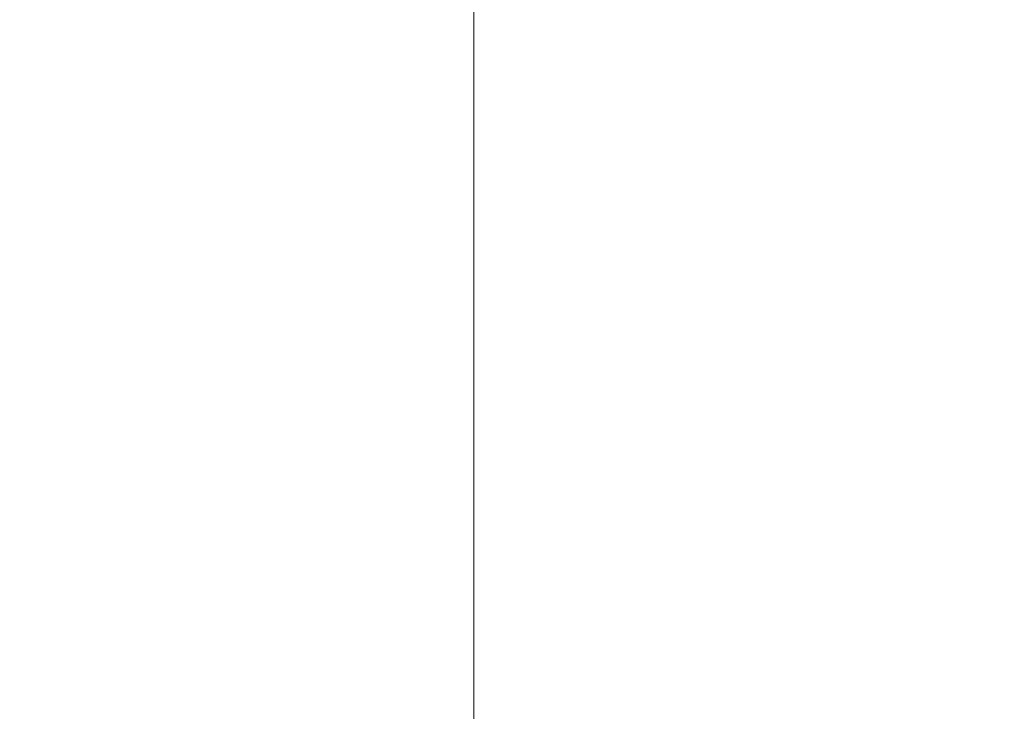
# Model space of a CAD drawing. Extents: x -180 to 180, y -570 to 0.
# Drawn here: x -152 to -133, y -27 to -13 of the extents above; entities that cross this region are included whole.
import ezdxf

# ---------------------------------------------------------------- set-up
doc = ezdxf.new("R2010")
doc.units = 0
doc.header["$LTSCALE"] = 500
doc.header["$MEASUREMENT"] = 0
doc.layers.add('CERAMIKA', color=253, linetype='Continuous')

msp = doc.modelspace()

# ---------------------------------------------------------------- linework, layer by layer
at = {"layer": 'CERAMIKA', "lineweight": 0}
for points, invisible_edges in [([(-156.154, -14.566, 302.673), (-150.165, -14.566, 302.713), (-150.165, -12.087, 302.713), (-156.154, -12.087, 302.673)], 15), ([(-150.165, -14.566, 302.713), (-143.488, -14.566, 302.734), (-143.488, -12.087, 302.734), (-150.165, -12.087, 302.713)], 15), ([(-145.777, -14.601, 4.733), (-146.551, -14.635, 8.049), (-146.551, -12.14, 8.032), (-145.777, -12.113, 4.724)], 15), ([(-145.777, -14.601, 4.733), (-145.777, -12.113, 4.724), (-144.853, -12.097, 2.609), (-144.853, -14.58, 2.612)], 15), ([(-144.853, -14.58, 2.612), (-144.853, -12.097, 2.609), (-143.674, -12.089, 1.402), (-143.674, -14.57, 1.403)], 15), ([(-143.674, -14.57, 1.403), (-143.674, -12.089, 1.402), (-142.132, -12.087, 0.818), (-142.132, -14.566, 0.818)], 14), ([(-143.488, -14.566, 302.734), (-136.125, -14.566, 302.741), (-136.125, -12.087, 302.741), (-143.488, -12.087, 302.734)], 15), ([(-142.132, -14.566, 0.818), (-142.132, -12.087, 0.818), (-140.124, -12.087, 0.573), (-140.124, -14.566, 0.573)], 15), ([(-137.541, -14.566, 0.381), (-140.124, -14.566, 0.573), (-140.124, -12.087, 0.573), (-137.541, -12.087, 0.381)], 15), ([(-134.387, -14.566, 0.238), (-137.541, -14.566, 0.381), (-137.541, -12.087, 0.381), (-134.387, -12.087, 0.238)], 15), ([(-136.125, -14.566, 302.741), (-128.081, -14.566, 302.741), (-128.081, -12.087, 302.741), (-136.125, -12.087, 302.741)], 15), ([(-130.665, -14.566, 0.136), (-134.387, -14.566, 0.238), (-134.387, -12.087, 0.238), (-130.665, -12.087, 0.136)], 15), ([(-148.074, -14.758, 19.409), (-149.035, -14.854, 28.024), (-149.035, -12.311, 27.95), (-148.074, -12.236, 19.36)], 15), ([(-147.281, -14.686, 12.846), (-148.074, -14.758, 19.409), (-148.074, -12.236, 19.36), (-147.281, -12.18, 12.815)], 15), ([(-146.551, -14.635, 8.049), (-147.281, -14.686, 12.846), (-147.281, -12.18, 12.815), (-146.551, -12.14, 8.032)], 15), ([(-151.716, -15.121, 51.706), (-151.716, -12.52, 51.564), (-150.271, -12.408, 38.869), (-150.271, -14.977, 38.975)], 15), ([(-150.271, -14.977, 38.975), (-150.271, -12.408, 38.869), (-149.035, -12.311, 27.95), (-149.035, -14.854, 28.024)], 15), ([(-153.308, -15.278, 65.658), (-153.308, -12.643, 65.477), (-151.716, -12.52, 51.564), (-151.716, -15.121, 51.706)], 15), ([(-156.154, -17.155, 302.673), (-150.165, -17.155, 302.713), (-150.165, -14.566, 302.713), (-156.154, -14.566, 302.673)], 15), ([(-150.165, -17.155, 302.713), (-143.488, -17.155, 302.734), (-143.488, -14.566, 302.734), (-150.165, -14.566, 302.713)], 15), ([(-144.853, -17.172, 2.616), (-144.853, -14.58, 2.612), (-143.674, -14.57, 1.403), (-143.674, -17.159, 1.404)], 15), ([(-143.674, -17.159, 1.404), (-143.674, -14.57, 1.403), (-142.132, -14.566, 0.818), (-142.132, -17.155, 0.818)], 14), ([(-143.488, -17.155, 302.734), (-136.125, -17.155, 302.741), (-136.125, -14.566, 302.741), (-143.488, -14.566, 302.734)], 15), ([(-142.132, -17.155, 0.818), (-142.132, -14.566, 0.818), (-140.124, -14.566, 0.573), (-140.124, -17.155, 0.573)], 15), ([(-137.541, -17.155, 0.381), (-140.124, -17.155, 0.573), (-140.124, -14.566, 0.573), (-137.541, -14.566, 0.381)], 15), ([(-134.387, -17.155, 0.238), (-137.541, -17.155, 0.381), (-137.541, -14.566, 0.381), (-134.387, -14.566, 0.238)], 15), ([(-136.125, -17.155, 302.741), (-128.081, -17.155, 302.741), (-128.081, -14.566, 302.741), (-136.125, -14.566, 302.741)], 15), ([(-130.665, -17.155, 0.136), (-134.387, -17.155, 0.238), (-134.387, -14.566, 0.238), (-130.665, -14.566, 0.136)], 15), ([(-148.074, -17.39, 19.46), (-149.035, -17.507, 28.101), (-149.035, -14.854, 28.024), (-148.074, -14.758, 19.409)], 15), ([(-147.281, -17.302, 12.878), (-148.074, -17.39, 19.46), (-148.074, -14.758, 19.409), (-147.281, -14.686, 12.846)], 15), ([(-146.551, -17.24, 8.067), (-147.281, -17.302, 12.878), (-147.281, -14.686, 12.846), (-146.551, -14.635, 8.049)], 15), ([(-145.777, -17.198, 4.742), (-146.551, -17.24, 8.067), (-146.551, -14.635, 8.049), (-145.777, -14.601, 4.733)], 15), ([(-145.777, -17.198, 4.742), (-145.777, -14.601, 4.733), (-144.853, -14.58, 2.612), (-144.853, -17.172, 2.616)], 15), ([(-150.271, -17.658, 39.085), (-150.271, -14.977, 38.975), (-149.035, -14.854, 28.024), (-149.035, -17.507, 28.101)], 15), ([(-153.308, -18.026, 65.848), (-153.308, -15.278, 65.658), (-151.716, -15.121, 51.706), (-151.716, -17.833, 51.854)], 15), ([(-151.716, -17.833, 51.854), (-151.716, -15.121, 51.706), (-150.271, -14.977, 38.975), (-150.271, -17.658, 39.085)], 15), ([(-156.154, -17.155, 302.673), (-156.154, -19.778, 302.673), (-150.165, -19.778, 302.713), (-150.165, -17.155, 302.713)], 15), ([(-150.165, -17.155, 302.713), (-150.165, -19.778, 302.713), (-143.488, -19.778, 302.734), (-143.488, -17.155, 302.734)], 15), ([(-145.777, -17.198, 4.742), (-145.777, -19.828, 4.752), (-146.551, -19.877, 8.086), (-146.551, -17.24, 8.067)], 15), ([(-145.777, -17.198, 4.742), (-144.853, -17.172, 2.616), (-144.853, -19.798, 2.62), (-145.777, -19.828, 4.752)], 15), ([(-144.853, -17.172, 2.616), (-143.674, -17.159, 1.404), (-143.674, -19.783, 1.405), (-144.853, -19.798, 2.62)], 15), ([(-143.674, -17.159, 1.404), (-142.132, -17.155, 0.818), (-142.132, -19.778, 0.818), (-143.674, -19.783, 1.405)], 7), ([(-143.488, -17.155, 302.734), (-143.488, -19.778, 302.734), (-136.125, -19.778, 302.741), (-136.125, -17.155, 302.741)], 15), ([(-142.132, -17.155, 0.818), (-140.124, -17.155, 0.573), (-140.124, -19.778, 0.573), (-142.132, -19.778, 0.818)], 15), ([(-137.541, -17.155, 0.381), (-137.541, -19.778, 0.381), (-140.124, -19.778, 0.573), (-140.124, -17.155, 0.573)], 15), ([(-134.387, -17.155, 0.238), (-134.387, -19.778, 0.238), (-137.541, -19.778, 0.381), (-137.541, -17.155, 0.381)], 15), ([(-136.125, -17.155, 302.741), (-136.125, -19.778, 302.741), (-128.081, -19.778, 302.741), (-128.081, -17.155, 302.741)], 15), ([(-130.665, -17.155, 0.136), (-130.665, -19.778, 0.136), (-134.387, -19.778, 0.238), (-134.387, -17.155, 0.238)], 15), ([(-148.074, -17.39, 19.46), (-148.074, -20.054, 19.512), (-149.035, -20.192, 28.178), (-149.035, -17.507, 28.101)], 15), ([(-147.281, -17.302, 12.878), (-147.281, -19.951, 12.91), (-148.074, -20.054, 19.512), (-148.074, -17.39, 19.46)], 15), ([(-146.551, -17.24, 8.067), (-146.551, -19.877, 8.086), (-147.281, -19.951, 12.91), (-147.281, -17.302, 12.878)], 15), ([(-150.271, -17.658, 39.085), (-149.035, -17.507, 28.101), (-149.035, -20.192, 28.178), (-150.271, -20.37, 39.195)], 15), ([(-151.716, -17.833, 51.854), (-150.271, -17.658, 39.085), (-150.271, -20.37, 39.195), (-151.716, -20.577, 52.002)], 15), ([(-153.308, -18.026, 65.848), (-151.716, -17.833, 51.854), (-151.716, -20.577, 52.002), (-153.308, -20.804, 66.038)], 15), ([(-156.154, -19.778, 302.673), (-156.154, -22.359, 302.673), (-150.165, -22.359, 302.713), (-150.165, -19.778, 302.713)], 15), ([(-150.165, -19.778, 302.713), (-150.165, -22.359, 302.713), (-143.488, -22.359, 302.734), (-143.488, -19.778, 302.734)], 15), ([(-146.551, -19.877, 8.086), (-146.551, -22.471, 8.103), (-147.281, -22.556, 12.941), (-147.281, -19.951, 12.91)], 15), ([(-145.777, -19.828, 4.752), (-145.777, -22.415, 4.76), (-146.551, -22.471, 8.103), (-146.551, -19.877, 8.086)], 15), ([(-145.777, -19.828, 4.752), (-144.853, -19.798, 2.62), (-144.853, -22.382, 2.623), (-145.777, -22.415, 4.76)], 15), ([(-144.853, -19.798, 2.62), (-143.674, -19.783, 1.405), (-143.674, -22.365, 1.406), (-144.853, -22.382, 2.623)], 13), ([(-143.674, -19.783, 1.405), (-142.132, -19.778, 0.818), (-142.132, -22.359, 0.818), (-143.674, -22.365, 1.406)], 15), ([(-143.488, -19.778, 302.734), (-143.488, -22.359, 302.734), (-136.125, -22.359, 302.741), (-136.125, -19.778, 302.741)], 15), ([(-142.132, -19.778, 0.818), (-140.124, -19.778, 0.573), (-140.124, -22.359, 0.573), (-142.132, -22.359, 0.818)], 15), ([(-137.541, -19.778, 0.381), (-137.541, -22.359, 0.381), (-140.124, -22.359, 0.573), (-140.124, -19.778, 0.573)], 15), ([(-134.387, -19.778, 0.238), (-134.387, -22.359, 0.238), (-137.541, -22.359, 0.381), (-137.541, -19.778, 0.381)], 15), ([(-136.125, -19.778, 302.741), (-136.125, -22.359, 302.741), (-128.081, -22.359, 302.741), (-128.081, -19.778, 302.741)], 15), ([(-130.665, -19.778, 0.136), (-130.665, -22.359, 0.136), (-134.387, -22.359, 0.238), (-134.387, -19.778, 0.238)], 15), ([(-148.074, -20.054, 19.512), (-148.074, -22.673, 19.561), (-149.035, -22.832, 28.251), (-149.035, -20.192, 28.178)], 15), ([(-147.281, -19.951, 12.91), (-147.281, -22.556, 12.941), (-148.074, -22.673, 19.561), (-148.074, -20.054, 19.512)], 15), ([(-150.271, -20.37, 39.195), (-149.035, -20.192, 28.178), (-149.035, -22.832, 28.251), (-150.271, -23.034, 39.3)], 15), ([(-151.716, -20.577, 52.002), (-150.271, -20.37, 39.195), (-150.271, -23.034, 39.3), (-151.716, -23.269, 52.144)], 15), ([(-153.308, -20.804, 66.038), (-151.716, -20.577, 52.002), (-151.716, -23.269, 52.144), (-153.308, -23.527, 66.22)], 15), ([(-156.154, -22.359, 302.673), (-156.154, -24.823, 302.673), (-150.165, -24.823, 302.713), (-150.165, -22.359, 302.713)], 15), ([(-150.165, -22.359, 302.713), (-150.165, -24.823, 302.713), (-143.488, -24.823, 302.734), (-143.488, -22.359, 302.734)], 15), ([(-146.551, -22.471, 8.103), (-146.551, -24.947, 8.119), (-147.281, -25.041, 12.969), (-147.281, -22.556, 12.941)], 15), ([(-145.777, -22.415, 4.76), (-145.777, -24.885, 4.768), (-146.551, -24.947, 8.119), (-146.551, -22.471, 8.103)], 15), ([(-145.777, -22.415, 4.76), (-144.853, -22.382, 2.623), (-144.853, -24.848, 2.627), (-145.777, -24.885, 4.768)], 15), ([(-144.853, -22.382, 2.623), (-143.674, -22.365, 1.406), (-143.674, -24.83, 1.406), (-144.853, -24.848, 2.627)], 15), ([(-143.674, -22.365, 1.406), (-142.132, -22.359, 0.818), (-142.132, -24.823, 0.818), (-143.674, -24.83, 1.406)], 7), ([(-143.488, -22.359, 302.734), (-143.488, -24.823, 302.734), (-136.125, -24.823, 302.741), (-136.125, -22.359, 302.741)], 15), ([(-142.132, -22.359, 0.818), (-140.124, -22.359, 0.573), (-140.124, -24.823, 0.573), (-142.132, -24.823, 0.818)], 15), ([(-137.541, -22.359, 0.381), (-137.541, -24.823, 0.381), (-140.124, -24.823, 0.573), (-140.124, -22.359, 0.573)], 15), ([(-134.387, -22.359, 0.238), (-134.387, -24.823, 0.238), (-137.541, -24.823, 0.381), (-137.541, -22.359, 0.381)], 15), ([(-136.125, -22.359, 302.741), (-136.125, -24.823, 302.741), (-128.081, -24.823, 302.741), (-128.081, -22.359, 302.741)], 15), ([(-130.665, -22.359, 0.136), (-130.665, -24.823, 0.136), (-134.387, -24.823, 0.238), (-134.387, -22.359, 0.238)], 15), ([(-148.074, -22.673, 19.561), (-148.074, -25.172, 19.607), (-149.035, -25.346, 28.319), (-149.035, -22.832, 28.251)], 15), ([(-147.281, -22.556, 12.941), (-147.281, -25.041, 12.969), (-148.074, -25.172, 19.607), (-148.074, -22.673, 19.561)], 15), ([(-150.271, -23.034, 39.3), (-149.035, -22.832, 28.251), (-149.035, -25.346, 28.319), (-150.271, -25.569, 39.397)], 15), ([(-151.716, -23.269, 52.144), (-150.271, -23.034, 39.3), (-150.271, -25.569, 39.397), (-151.716, -25.83, 52.274)], 15), ([(-153.308, -23.527, 66.22), (-151.716, -23.269, 52.144), (-151.716, -25.83, 52.274), (-153.308, -26.116, 66.386)], 15), ([(-156.154, -24.823, 302.673), (-156.154, -27.096, 302.673), (-150.165, -27.096, 302.713), (-150.165, -24.823, 302.713)], 15), ([(-150.165, -24.823, 302.713), (-150.165, -27.096, 302.713), (-143.488, -27.096, 302.734), (-143.488, -24.823, 302.734)], 15), ([(-146.551, -24.947, 8.119), (-146.551, -27.229, 8.133), (-147.281, -27.329, 12.993), (-147.281, -25.041, 12.969)], 15), ([(-145.777, -24.885, 4.768), (-145.777, -27.162, 4.775), (-146.551, -27.229, 8.133), (-146.551, -24.947, 8.119)], 15), ([(-145.777, -24.885, 4.768), (-144.853, -24.848, 2.627), (-144.853, -27.122, 2.629), (-145.777, -27.162, 4.775)], 15), ([(-144.853, -24.848, 2.627), (-143.674, -24.83, 1.406), (-143.674, -27.102, 1.407), (-144.853, -27.122, 2.629)], 13), ([(-143.674, -24.83, 1.406), (-142.132, -24.823, 0.818), (-142.132, -27.096, 0.818), (-143.674, -27.102, 1.407)], 15), ([(-143.488, -24.823, 302.734), (-143.488, -27.096, 302.734), (-136.125, -27.096, 302.741), (-136.125, -24.823, 302.741)], 15), ([(-142.132, -24.823, 0.818), (-140.124, -24.823, 0.573), (-140.124, -27.096, 0.573), (-142.132, -27.096, 0.818)], 15), ([(-137.541, -24.823, 0.381), (-137.541, -27.096, 0.381), (-140.124, -27.096, 0.573), (-140.124, -24.823, 0.573)], 15), ([(-134.387, -24.823, 0.238), (-134.387, -27.096, 0.238), (-137.541, -27.096, 0.381), (-137.541, -24.823, 0.381)], 15), ([(-136.125, -24.823, 302.741), (-136.125, -27.096, 302.741), (-128.081, -27.096, 302.741), (-128.081, -24.823, 302.741)], 15), ([(-130.665, -24.823, 0.136), (-130.665, -27.096, 0.136), (-134.387, -27.096, 0.238), (-134.387, -24.823, 0.238)], 15), ([(-148.074, -25.172, 19.607), (-148.074, -27.469, 19.645), (-149.035, -27.657, 28.378), (-149.035, -25.346, 28.319)], 15), ([(-147.281, -25.041, 12.969), (-147.281, -27.329, 12.993), (-148.074, -27.469, 19.645), (-148.074, -25.172, 19.607)], 15), ([(-150.271, -25.569, 39.397), (-149.035, -25.346, 28.319), (-149.035, -27.657, 28.378), (-150.271, -27.897, 39.479)], 15), ([(-151.716, -25.83, 52.274), (-150.271, -25.569, 39.397), (-150.271, -27.897, 39.479), (-151.716, -28.177, 52.386)], 15), ([(-153.308, -26.116, 66.386), (-151.716, -25.83, 52.274), (-151.716, -28.177, 52.386), (-153.308, -28.484, 66.528)], 15)]:
    msp.add_3dface(points, dxfattribs=dict(at, invisible_edges=invisible_edges))

doc.saveas('drawing.dxf')
